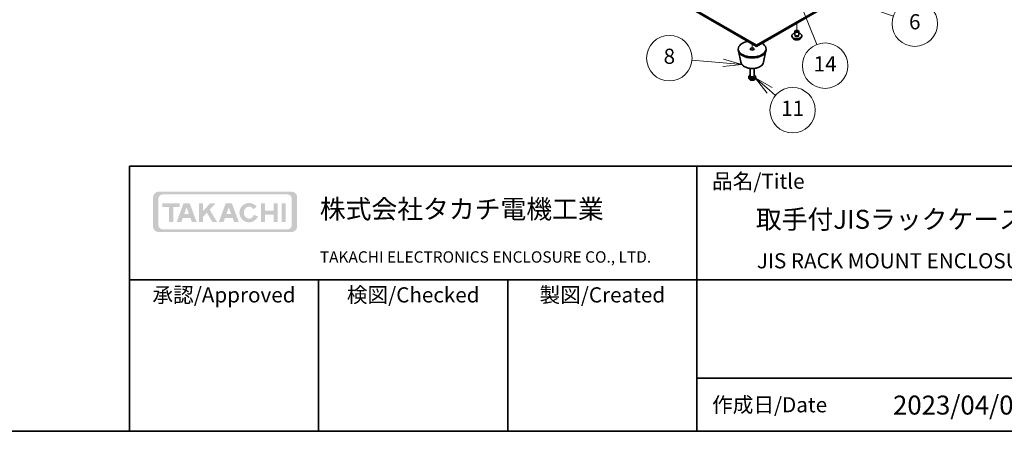
# Model space of a CAD drawing. Units: millimetres. Extents: x 87 to 11682, y 48 to 1734.
# Drawn here: x 1260 to 2041, y 48 to 374 of the extents above; entities that cross this region are included whole.
import ezdxf

# ---------------------------------------------------------------- set-up
doc = ezdxf.new("R2010")
doc.units = ezdxf.units.MM
doc.header["$LTSCALE"] = 6
for name, color, linetype, lineweight in [('Border (ISO)', 7, 'Continuous', 35), ('Hatch (ISO)', 1, 'Continuous', 18), ('Symbol (TK)', 100, 'Continuous', 18), ('Title (ISO)', 7, 'Continuous', 35), ('Tweak Trail (ISO)', 7, 'Continuous', 18), ('Visible (ISO)', 7, 'Continuous', 35), ('Visible Narrow (ISO)', 7, 'Continuous', 25)]:
    doc.layers.add(name, color=color, linetype=linetype, lineweight=lineweight)
doc.styles.add('Note Text (TK)', font='MS PGothic.ttf')
doc.styles.add('Note Text (TK2)', font='MS PGothic.ttf')
doc.styles.add('文字スタイル67', font='arial.ttf')

# ---------------------------------------------------------------- blocks, each defined once
blk = doc.blocks.new('図面枠 tk図枠')
at = {"layer": 'Border (ISO)'}
blk.add_line((14.50000000000001, 8.000000000000007), (405.4999999999999, 8.000000000000007), dxfattribs=at)
blk = doc.blocks.new('表題欄 tk表題欄')
at = {"layer": 'Hatch (ISO)'}
h = blk.add_hatch(color=256, dxfattribs=at)
edge = h.paths.add_edge_path(flags=0)
edge.add_arc((95.57537688673352, 236.2990653650367), 0.5958259999999996, 269.9999999999897, 360)
edge.add_line((96.17120288673351, 236.2990653650368), (96.17120288673348, 239.7107813650365))
edge.add_arc((95.5753768867335, 239.7107813650366), 0.5958259999999996, 0, 90.0000000000068)
edge.add_line((95.57537688673342, 240.3066073650366), (79.13710888673356, 240.3066073650366))
edge.add_arc((79.13710888673353, 239.7107813650366), 0.5958259999999996, 89.99999999999744, 180)
edge.add_line((78.54128288673353, 239.7107813650365), (78.54128288673331, 236.2990653650368))
edge.add_arc((79.13710888673332, 236.2990653650365), 0.5958259999999996, 180, 270.0000000000231)
edge.add_line((79.13710888673356, 235.7032393650365), (95.57537688673342, 235.7032393650367))
edge = h.paths.add_edge_path()
edge.add_line((77.83935088673357, 239.9556413650366), (77.83935088673357, 236.0542053650368))
edge.add_arc((78.54128288673346, 236.0542053650367), 0.7019319999998935, 180, 270.0000000000087)
edge.add_line((78.54128288673357, 235.3522733650368), (96.17120288673352, 235.3522733650368))
edge.add_arc((96.17120288673351, 236.0542053650367), 0.7019319999998921, 270, 360)
edge.add_line((96.8731348867334, 236.0542053650368), (96.87313488673352, 239.9556413650366))
edge.add_arc((96.1712028867336, 239.9556413650367), 0.7019319999998921, 0, 90.00000000000873)
edge.add_line((96.17120288673348, 240.6575733650367), (78.54128288673357, 240.6575733650366))
edge.add_arc((78.54128288673357, 239.9556413650366), 0.7019319999999984, 90, 180)
for points in [[(79.07181288673355, 239.1476033650369), (79.07181288673355, 238.6578833650367), (79.92066088673353, 238.6578833650367), (79.92066088673353, 236.6581933650368), (80.50832488673353, 236.6581933650368), (80.50832488673353, 238.6578833650367), (81.35717288673355, 238.6578833650367), (81.35717288673355, 239.1476033650369)], [(85.68407849525303, 236.6581933650368), (84.9434673993943, 237.8918698287545), (84.41792288673358, 237.3246628822781), (84.41792288673358, 236.6581933650368), (83.89555488673355, 236.6581933650368), (83.89555488673355, 239.1476033650369), (84.41792288673358, 239.1476033650369), (84.41792288673358, 238.0993979968839), (85.38913556809511, 239.1476033650369), (86.10696490847272, 239.1476033650369), (85.31925422435492, 238.2974470774499), (86.30334488673353, 236.6581933650368)], [(92.09142939614459, 239.1476033650369), (92.09142939614459, 236.6581933650368), (92.60971639614465, 236.6581933650368), (92.60971639614465, 237.6580383650368), (93.76872039614462, 237.6580383650368), (93.76872039614462, 236.6581933650368), (94.28700739614459, 236.6581933650368), (94.28700739614459, 239.1476033650369), (93.76872039614462, 239.1476033650369), (93.76872039614462, 238.1477583650367), (92.60971639614465, 238.1477583650367), (92.60971639614465, 239.1476033650369)], [(94.84202339614467, 239.1476033650369), (94.84202339614467, 236.6581933650368), (95.36439139614473, 236.6581933650368), (95.36439139614473, 239.1476033650369)]]:
    blk.add_hatch(color=256, dxfattribs=at).paths.add_polyline_path(points)
h = blk.add_hatch(color=256, dxfattribs=at)
h.paths.add_polyline_path([(82.59020695886475, 237.7110913650368), (81.95242681460243, 237.7110913650368), (82.27131688673356, 238.5794973650367)], flags=0)
h.paths.add_polyline_path([(82.77903014574996, 237.1968853650368), (81.76360362771717, 237.1968853650368), (81.56578886050404, 236.6581933650368), (80.94907288673355, 236.6581933650368), (81.86321688673357, 239.1476033650369), (82.67941688673353, 239.1476033650369), (83.59356088673351, 236.6581933650368), (82.97684491296302, 236.6581933650368)])
h = blk.add_hatch(color=256, dxfattribs=at)
h.paths.add_polyline_path([(87.52707281460246, 237.7110913650368), (88.16485295886469, 237.7110913650368), (87.84596288673359, 238.5794973650367)], flags=0)
h.paths.add_polyline_path([(87.14043486050403, 236.6581933650368), (87.3382496277172, 237.1968853650368), (88.35367614574989, 237.1968853650368), (88.551490912963, 236.6581933650368), (89.16820688673343, 236.6581933650368), (88.25406288673352, 239.1476033650369), (87.43786288673356, 239.1476033650369), (86.52371888673358, 236.6581933650368)])
h = blk.add_hatch(color=256, dxfattribs=at)
edge = h.paths.add_edge_path()
edge.add_arc((90.52309888673334, 237.9028983650369), 1.273272000000011, 38.55054079078439, 336.5820184016556)
edge.add_line((91.69149139614446, 237.3968543650369), (91.17255542714857, 237.6216113977801))
edge.add_ellipse((90.52309888673352, 237.9028983650369), major_axis=(0, -0.7998759999999119), ratio=0.8673469387756529, start_angle=128.5505407907963, end_angle=426.582018401653, ccw=False)
edge.add_line((91.09381514418376, 238.3576891122095), (91.51887237036831, 238.6964075050431))
at = {"layer": 'Title (ISO)'}
for p, q in [((74.70882392282105, 244.052739026017), (255.7088239228211, 244.052739026017)), ((74.70882392282105, 209.052739026017), (74.70882392282105, 244.052739026017)), ((149.7088239228211, 244.052739026017), (149.7088239228211, 209.052739026017)), ((74.70882392282105, 229.052739026017), (230.7088239228211, 229.052739026017)), ((99.70882392282108, 229.052739026017), (99.70882392282108, 209.052739026017)), ((124.708823922821, 229.052739026017), (124.708823922821, 209.052739026017)), ((149.7088239228211, 216.052739026017), (230.7088239228211, 216.052739026017)), ((255.7088239228211, 209.052739026017), (74.70882392282105, 209.052739026017))]:
    blk.add_line(p, q, dxfattribs=at)
at = {"layer": 'Title (ISO)', "color": 1, "char_height": 2.000000029802322, "line_spacing_factor": 1.5, "style": 'Note Text (TK)'}
for s, insert, attachment_point in [('\\fＭＳ Ｐゴシック|b0|i0;\\H2.0000;品名/Title', (151.708823922821, 242.052739026017), 4), ('\\fＭＳ Ｐゴシック|b0|i0;\\H2.0000;承認/Approved', (87.20882392282108, 227.052739026017), 5), ('\\fＭＳ Ｐゴシック|b0|i0;\\H2.0000;検図/Checked', (112.208823922821, 227.052739026017), 5), ('\\fＭＳ Ｐゴシック|b0|i0;\\H2.0000;製図/Created', (137.2088239228211, 227.052739026017), 5), ('\\fＭＳ Ｐゴシック|b0|i0;\\H2.0000;作成日/Date', (151.708823922821, 212.552739026017), 4)]:
    blk.add_mtext(s, dxfattribs=dict(at, insert=insert, attachment_point=attachment_point))
at = {"layer": 'Title (ISO)', "color": 7, "attachment_point": 4, "line_spacing_factor": 1.5, "style": 'Note Text (TK)'}
for s, insert, char_height in [('株式会社タカチ電機工業', (99.87313488673345, 238.052739026017), 2.5), ('\\fArial|b0|i0;\\H1.4986;TAKACHI ELECTRONICS ENCLOSURE CO., LTD.', (99.87313488673342, 232.052739026017), 1.49859994649887)]:
    blk.add_mtext(s, dxfattribs=dict(at, insert=insert, char_height=char_height))
at = {"layer": 'Title (ISO)', "color": 7}
for tag, p, height, style in [('<品名>_001', (157.4957557410029, 235.774329935108), 2.5, 'Note Text (TK)'), ('<Title>_001', (157.489178626233, 230.5520568828656), 2.000000029802322, '文字スタイル67'), ('<尺度>_001', (239.821039831912, 222.3098412987444), 2.5, 'Note Text (TK)'), ('<ページ_No.>_001', (237.9488807410029, 213.302739026017), 2.5, 'Note Text (TK)'), ('<総ページ数>_001', (246.7926307410029, 213.302739026017), 2.5, 'Note Text (TK)'), ('作成日_001', (175.6250171046392, 211.2814322078352), 2.5, 'Note Text (TK)')]:
    blk.add_attdef(tag, p, '', height=height, dxfattribs=dict(at, style=style))
blk = doc.blocks.new('バルーン6')
at = {"layer": 'Symbol (TK)', "color": 100}
for p, q in [((302.9615571667491, 56.61394394375458), (298.8343640495817, 56.974403206475)), ((302.9180539551117, 56.11584006846626), (305.4520765431906, 56.3964278855675)), ((302.9615571667491, 56.61394394375458), (305.4520765431906, 56.3964278855675)), ((305.4520765431906, 56.3964278855675), (303.0050603783865, 57.11204781904289))]:
    blk.add_line(p, q, dxfattribs=at)
at = {"layer": 'Symbol (TK)'}
blk.add_circle((295.8571133338058, 57.23442922596959), 3.000000044703483, dxfattribs=at)
at = {"layer": 'Symbol (TK)', "color": 7, "insert": (295.8571133338058, 57.22858127282606), "char_height": 2.000000029802322, "attachment_point": 5, "line_spacing_factor": 0.25, "style": 'Note Text (TK2)'}
blk.add_mtext('8', dxfattribs=at)
blk = doc.blocks.new('バルーン7')
at = {"layer": 'Symbol (TK)', "color": 100}
for p, q in [((309.0974962514341, 53.00808073329462), (307.2057916931449, 54.64253901179183)), ((309.4243879071335, 53.38642164495244), (307.2057916931449, 54.64253901179183)), ((307.2057916931449, 54.64253901179183), (308.7706045957346, 52.62973982163678)), ((309.0974962514341, 53.00808073329462), (309.8822034789574, 52.33008309428581))]:
    blk.add_line(p, q, dxfattribs=at)
at = {"layer": 'Symbol (TK)'}
blk.add_circle((312.1496206510169, 50.371004044949), 3.000000044703483, dxfattribs=at)
at = {"layer": 'Symbol (TK)', "color": 7, "insert": (312.1496206510169, 50.36515609180547), "char_height": 2.000000029802322, "attachment_point": 5, "line_spacing_factor": 0.25, "style": 'Note Text (TK2)'}
blk.add_mtext('11', dxfattribs=at)
blk = doc.blocks.new('バルーン8')
at = {"layer": 'Symbol (TK)', "color": 100}
for p, q in [((320.6862870493294, 64.42277583652202), (318.3242159621258, 65.24168986070082)), ((320.8500698541651, 64.89519005396275), (318.3242159621258, 65.24168986070082)), ((318.3242159621258, 65.24168986070082), (320.5225042444936, 63.9503616190813)), ((320.6862870493294, 64.42277583652202), (325.4589042560157, 62.76814182327587))]:
    blk.add_line(p, q, dxfattribs=at)
at = {"layer": 'Symbol (TK)'}
blk.add_circle((328.2899233994308, 61.78664668884876), 3.000000044703483, dxfattribs=at)
at = {"layer": 'Symbol (TK)', "color": 7, "insert": (328.2899233994308, 61.78079873570523), "char_height": 2.000000029802322, "attachment_point": 5, "line_spacing_factor": 0.25, "style": 'Note Text (TK2)'}
blk.add_mtext('6', dxfattribs=at)
blk = doc.blocks.new('バルーン9')
at = {"layer": 'Symbol (TK)', "color": 100}
for p, q in [((309.9326822887119, 72.58801902351163), (309.0076478168654, 74.91058467939644)), ((310.3971954198889, 72.77302591788097), (309.0076478168654, 74.91058467939644)), ((309.0076478168654, 74.91058467939644), (309.468169157535, 72.40301212914234)), ((309.9326822887119, 72.58801902351163), (315.3342905372436, 59.02572465891399))]:
    blk.add_line(p, q, dxfattribs=at)
at = {"layer": 'Symbol (TK)'}
blk.add_circle((316.4419262606568, 56.24468593146471), 3.000000044703483, dxfattribs=at)
at = {"layer": 'Symbol (TK)', "color": 7, "insert": (316.4419262606568, 56.2271420726162), "char_height": 2.000000029802322, "attachment_point": 5, "line_spacing_factor": 0.25, "style": 'Note Text (TK2)'}
blk.add_mtext('14', dxfattribs=at)

msp = doc.modelspace()

# ---------------------------------------------------------------- linework, layer by layer
at = {"layer": 'Tweak Trail (ISO)'}
for p, q in [((1876.188379658562, 371.1440779777332), (1876.188379658562, 364.816229475514)), ((1876.188379658267, 371.1440779775627), (1876.188379658267, 364.8162294757374)), ((1840.833040597948, 354.8141463600245), (1840.833040597948, 349.865638050805)), ((1840.833040544825, 354.8141463906949), (1840.833040544825, 349.865638050805))]:
    msp.add_line(p, q, dxfattribs=at)
at = {"layer": 'Visible (ISO)'}
for p, q in [((1565.414949327137, 514.6433520758123), (1844.368574505262, 353.5894014878369)), ((1844.368574505262, 352.7729049069092), (1565.414949327137, 513.8268554948846)), ((1844.368574505262, 353.5894014878369), (2101.401889466544, 501.9876550714666)), ((2101.401889466545, 501.1711584905389), (1844.368574505262, 352.7729049069093)), ((1872.188379658652, 360.7337465709567), (1872.188379658652, 361.1419948614206)), ((1874.688379658653, 361.9584914423482), (1874.688379658653, 364.6121053303634)), ((1874.813379658652, 360.9259701714734), (1874.813379658652, 361.6123821147267)), ((1875.304496182169, 365.3265398386752), (1875.127719486872, 365.2244777660592)), ((1877.072263135135, 365.3265398386752), (1877.249039830432, 365.2244777660592)), ((1877.563379658652, 360.9259701714736), (1877.563379658652, 361.6123821147267)), ((1877.688379658653, 361.9584914423482), (1877.688379658653, 364.6121053303635)), ((1880.188379658652, 360.7337465709568), (1880.188379658652, 361.1419948614206)), ((1844.368574505262, 352.7729049069092), (1844.368574505262, 353.5894014878369)), ((1829.833040599322, 349.9151668736619), (1829.833040599322, 350.7316634545897)), ((1831.757462810432, 340.1776249288031), (1829.909696585493, 349.1667116744781)), ((1849.908618388212, 340.1776249288032), (1851.75638461315, 349.1667116744782)), ((1851.833040599322, 349.9151668736619), (1851.833040599322, 350.7316634545897)), ((1838.124691574248, 327.7825004584333), (1838.038403721959, 328.5862478970466)), ((1839.333040599322, 329.5027523504687), (1839.333040599322, 335.3015722014267)), ((1839.573139367322, 328.9776099017446), (1839.429772102571, 329.1967907373939)), ((1839.486290599322, 328.686255769541), (1839.486290599322, 329.1103848805966)), ((1842.092941831322, 328.9776099017446), (1842.236309096073, 329.1967907373939)), ((1842.179790599322, 328.686255769541), (1842.179790599322, 329.1103848805964)), ((1842.333040599322, 329.5027523504688), (1842.333040599322, 335.3015722014267)), ((1843.541389624396, 327.7825004584333), (1843.627677476685, 328.5862478970466))]:
    msp.add_line(p, q, dxfattribs=at)
for centre, major_axis, ratio, start_param, end_param in [((1876.188379658652, 361.1419948614204), (4.000000000000009, 4.04e-14), 0.5773502691896234, 1.955193101290507, 7.469584859478798), ((1876.188379658652, 360.7337465709566), (4.000000000000008, 4.9e-14), 0.5773502691896232, 3.141592653589787, 6.28318530717958), ((1876.188379658652, 364.6121053303634), (1.500000000000003, 1.5e-14), 0.5773502691896232, 2.356194490192359, 7.068583470576953), ((1876.188379658652, 361.1419948614204), (1.425000000000002, 1.43e-14), 0.5773502691896231, 2.875905422111877, 6.548872538657281), ((1876.188379658652, 361.9584914423482), (-1.500000000000003, 2.37e-14), 0.5773502691896234, 2.4e-13, 3.141592674663427), ((1876.188379658653, 360.7337465709565), (-1.425000000000467, -1.42e-14), 0.5773502691896231, 6.017498075701686, 6.032458978800981), ((1876.188379658653, 360.7337465709567), (1.424999999999157, 1.44e-14), 0.5773502691896234, 0.2507263283786045, 0.2656872314776644), ((1840.833040599322, 350.7316634545895), (-11.00000000000004, 2.16e-14), 0.5773502691896202, 5.025925306502129, 10.21017612416656), ((1840.833040599322, 349.9151668736618), (-11.00000000000004, -4.49e-14), 0.5773502691896204, 0, 3.141592653589757), ((1840.833040599322, 328.686255769541), (-2.800000000000009, 5.5e-15), 0.5773502691896204, 5.277742410621987, 10.4302208573269), ((1840.833040599322, 329.5027523504688), (-1.500000000000006, -2.95e-14), 0.5773502691896202, 0, 3.141592653589684), ((1840.833040599322, 328.686255769541), (-1.346750000000005, 2.73e-14), 0.5773502691896202, 3.04e-14, 3.141592653589823), ((1840.833040599322, 329.2523124366837), (-1.346750000000005, 2.5e-15), 0.5773502691896202, 0.3610898802778403, 2.780502773311903)]:
    msp.add_ellipse(centre, major_axis=major_axis, ratio=ratio, start_param=start_param, end_param=end_param, dxfattribs=at)
for centre, major_axis, ratio in [((1876.188379658652, 364.8162294755953), (1.250000000000002, 1.24e-14), 0.5773502691896231), ((1840.833040599322, 350.7316634545895), (1.500000000000006, 8.67e-14), 0.5773502691896202)]:
    msp.add_ellipse(centre, major_axis=major_axis, ratio=ratio, dxfattribs=at)
for points, knots in [([(1873.184462116454, 359.2087898065779), (1873.284292830479, 359.0186684050599), (1873.432476637698, 358.842223747898), (1873.81684819814, 358.5193566043956), (1874.057863010545, 358.375033053994), (1874.603833588507, 358.1389349746751), (1874.909207837507, 358.0475887297794), (1875.551408640953, 357.9267728390689), (1875.887997076199, 357.8971066236241), (1876.559512435235, 357.9015854060804), (1876.894316279203, 357.9356180221791), (1877.530173012951, 358.0644633983864), (1877.831056072347, 358.1593413225331), (1878.369566160742, 358.4027226226541), (1878.606964081489, 358.5513606236708), (1878.966592677749, 358.8691714509494), (1879.100077843403, 359.0331637614653), (1879.192297200851, 359.2087898065781)], [0.8632323058748269, 0.8632323058748269, 0.8632323058748269, 0.8632323058748269, 1.171052021373523, 1.171052021373523, 1.49681183292424, 1.49681183292424, 1.824677001497086, 1.824677001497086, 2.151226555643023, 2.151226555643023, 2.477213711470133, 2.477213711470133, 2.803843209440642, 2.803843209440642, 3.131766706339767, 3.131766706339767, 3.416117435974867, 3.416117435974867, 3.416117435974867, 3.416117435974867]), ([(1831.757462810432, 340.1776249288033), (1831.874931191295, 339.6061600696671), (1832.124704551375, 339.0611754973886), (1832.872762272241, 338.0080206942131), (1833.399061063476, 337.5123705632849), (1834.692716485612, 336.6214546462964), (1835.479002731382, 336.2384049274999), (1837.201933114496, 335.6463724879347), (1838.139447898397, 335.4387289495043), (1840.064416957802, 335.2146302604028), (1841.051035918854, 335.1967978994866), (1842.984982708212, 335.3497564912751), (1843.931964925332, 335.5202661595175), (1845.703490388562, 336.0410650424183), (1846.527057367622, 336.3922150492103), (1847.965165014215, 337.2613576718854), (1848.58088174423, 337.7800007884744), (1849.473711756736, 338.919954427818), (1849.775766340617, 339.5313209948715), (1849.908618388212, 340.1776249288033)], [2.474320143184623, 2.474320143184623, 2.474320143184623, 2.474320143184623, 2.745371265064149, 2.745371265064149, 3.053881477997791, 3.053881477997791, 3.390133018199141, 3.390133018199141, 3.728019055039139, 3.728019055039139, 4.063133754369155, 4.063133754369155, 4.397966539500362, 4.397966539500362, 4.735246007646754, 4.735246007646754, 5.073113496513731, 5.073113496513731, 5.379661490789645, 5.379661490789645, 5.379661490789645, 5.379661490789645]), ([(1838.124691574248, 327.7825004584333), (1838.14583257933, 327.5855778530698), (1838.201703368368, 327.3962092758199), (1838.369744008047, 327.0370472814168), (1838.486943012472, 326.8727609221608), (1838.780885826938, 326.5563608127641), (1838.964998907879, 326.4184719762258), (1839.403179312003, 326.1647694525438), (1839.663678929592, 326.065738583139), (1840.218488627328, 325.9257285616234), (1840.514295079314, 325.8901466750637), (1841.103486253422, 325.8866698025467), (1841.396652192116, 325.9181022694749), (1841.969735131333, 326.0531089560558), (1842.249886434841, 326.1565393516983), (1842.759746727017, 326.453096626365), (1842.994877387752, 326.6406228879366), (1843.324973718551, 327.082252988895), (1843.439034018773, 327.3036585743221), (1843.519190866668, 327.6269392278995), (1843.532984114042, 327.7042054581762), (1843.541389624396, 327.7825004584333)], [3.988894172540907, 3.988894172540907, 3.988894172540907, 3.988894172540907, 4.190818310621333, 4.190818310621333, 4.419310419523557, 4.419310419523557, 4.710970056660957, 4.710970056660957, 5.085716799142202, 5.085716799142202, 5.487566505013131, 5.487566505013131, 5.885201809288535, 5.885201809288535, 6.286890154293587, 6.286890154293587, 6.661186161666571, 6.661186161666571, 6.926396541617555, 6.926396541617555, 7.006680115023146, 7.006680115023146, 7.006680115023146, 7.006680115023146])]:
    msp.add_open_spline(points, degree=3, knots=knots, dxfattribs=at)
at = {"layer": 'Visible Narrow (ISO)'}
for centre, major_axis, ratio, start_param, end_param in [((1876.188379658652, 359.7804345218576), (-3.150000000000006, -3.09e-14), 0.5773502691896234, 0.327993019408431, 2.813599634181386), ((1840.833040599322, 340.799473272414), (9.13926683544914, -1.78e-14), 0.5773502691896204, 3.259718306582192, 6.165059654187203), ((1840.833040599322, 327.8794204648083), (2.713546554700347, -5e-15), 0.5773502691896204, 3.203496009143556, 6.221281951625762)]:
    msp.add_ellipse(centre, major_axis=major_axis, ratio=ratio, start_param=start_param, end_param=end_param, dxfattribs=at)

# ---------------------------------------------------------------- block references
at = {"xscale": 6, "yscale": 6, "zscale": 6}
msp.add_blockref('図面枠 tk図枠', (0, 0), dxfattribs=at)
ref = msp.add_blockref('表題欄 tk表題欄', (898.7470564630732, -1206.316434156102), dxfattribs=dict(xscale=6, yscale=6, zscale=6))
ref.add_attrib('<品名>_001', '取手付JISラックケース', (1843.721590909091, 208.3295454545456), dxfattribs={"layer": 'Title (ISO)', "color": 7, "height": 15, "style": 'Note Text (TK)'})
ref.add_attrib('作成日_001', '2023/04/03', (1952.497157466598, 61.24431795449094), dxfattribs={"layer": 'Title (ISO)', "color": 7, "height": 15, "style": 'Note Text (TK)'})
ref.add_attrib('<Title>_001', 'JIS RACK MOUNT ENCLOSURE with HANDLE', (1844.549795354819, 176.9959071410914), dxfattribs={"layer": 'Title (ISO)', "color": 7, "height": 12.00000017881393, "style": '文字スタイル67'})
at = {"layer": 'Symbol (TK)', "xscale": 6, "yscale": 6, "zscale": 6}
for name in ['バルーン9', 'バルーン8', 'バルーン6', 'バルーン7']:
    msp.add_blockref(name, (0, 0), dxfattribs=at)

doc.saveas('drawing.dxf')
